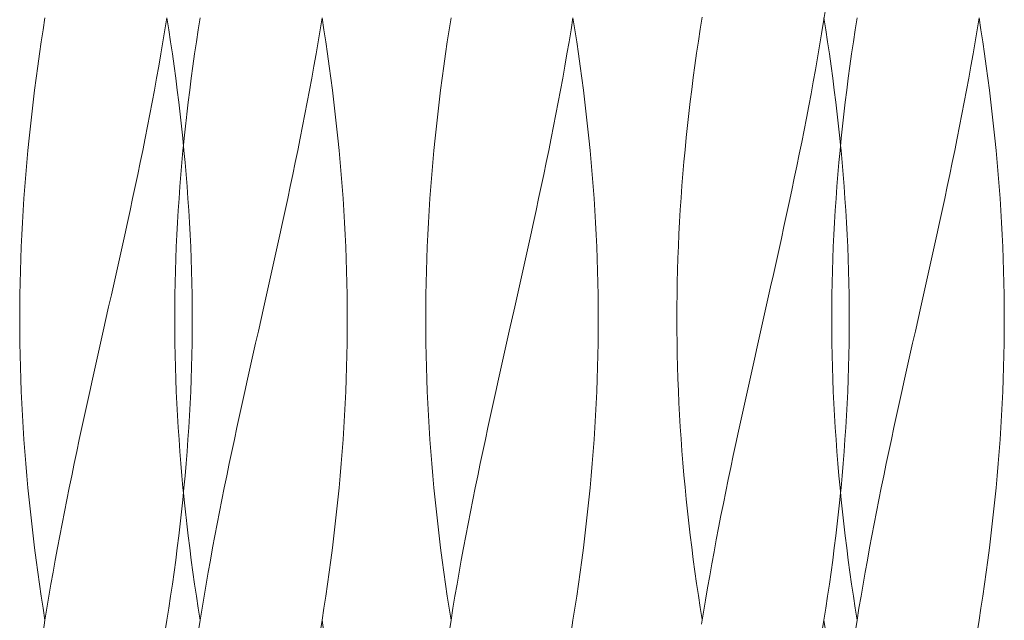
# Model space of a CAD drawing. Units: millimetres. Extents: x -730 to 906, y -687 to 665.
# Drawn here: x -561 to -503, y -482 to -447 of the extents above; entities that cross this region are included whole.
import ezdxf

# ---------------------------------------------------------------- set-up
doc = ezdxf.new("R2010")
doc.units = ezdxf.units.MM
doc.header["$LTSCALE"] = 5
doc.linetypes.add('JWW_DASHED1', pattern=[1.693333, 0.846667, -0.846667])
doc.layers.add('E-8_ハッチ', color=7, linetype='Continuous')
doc.layers.add('E-A_インテリア', color=7, linetype='Continuous')

msp = doc.modelspace()

# ---------------------------------------------------------------- linework, layer by layer
at = {"layer": 'E-8_ハッチ', "color": 6, "linetype": 'Continuous', "lineweight": 5}
for p, q in [((-513.39, -446.905), (-513.279, -446.194)), ((-550.301, -447.391), (-550.189, -446.68)), ((-543.104, -447.391), (-542.989, -446.68)), ((-542.878, -447.391), (-542.989, -446.68)), ((-520.667, -447.351), (-520.556, -446.641)), ((-513.505, -447.616), (-513.39, -446.905)), ((-513.254, -447.391), (-513.365, -446.68)), ((-550.408, -448.101), (-550.301, -447.391)), ((-543.222, -448.101), (-543.104, -447.391)), ((-542.77, -448.101), (-542.878, -447.391)), ((-520.775, -448.062), (-520.667, -447.351)), ((-513.146, -448.101), (-513.254, -447.391)), ((-520.879, -448.773), (-520.775, -448.062)), ((-513.623, -448.326), (-513.505, -447.616)), ((-550.512, -448.812), (-550.408, -448.101)), ((-543.344, -448.812), (-543.222, -448.101)), ((-542.666, -448.812), (-542.77, -448.101)), ((-513.745, -449.037), (-513.623, -448.326)), ((-513.042, -448.812), (-513.146, -448.101)), ((-550.612, -449.523), (-550.512, -448.812)), ((-543.469, -449.523), (-543.344, -448.812)), ((-542.566, -449.523), (-542.666, -448.812)), ((-520.979, -449.484), (-520.879, -448.773)), ((-513.87, -449.748), (-513.745, -449.037)), ((-512.942, -449.523), (-513.042, -448.812)), ((-550.708, -450.234), (-550.612, -449.523)), ((-543.597, -450.234), (-543.469, -449.523)), ((-542.47, -450.234), (-542.566, -449.523)), ((-521.075, -450.194), (-520.979, -449.484)), ((-513.998, -450.459), (-513.87, -449.748)), ((-512.846, -450.234), (-512.942, -449.523)), ((-550.8, -450.944), (-550.708, -450.234)), ((-543.728, -450.944), (-543.597, -450.234)), ((-542.379, -450.944), (-542.47, -450.234)), ((-521.167, -450.905), (-521.075, -450.194)), ((-512.754, -450.944), (-512.846, -450.234)), ((-550.888, -451.655), (-550.8, -450.944)), ((-543.861, -451.655), (-543.728, -450.944)), ((-542.291, -451.655), (-542.379, -450.944)), ((-521.255, -451.616), (-521.167, -450.905)), ((-514.128, -451.169), (-513.998, -450.459)), ((-512.666, -451.655), (-512.754, -450.944)), ((-514.262, -451.88), (-514.128, -451.169)), ((-550.971, -452.366), (-550.888, -451.655)), ((-543.998, -452.366), (-543.861, -451.655)), ((-542.207, -452.366), (-542.291, -451.655)), ((-521.338, -452.326), (-521.255, -451.616)), ((-514.398, -452.591), (-514.262, -451.88)), ((-512.583, -452.366), (-512.666, -451.655)), ((-551.051, -453.076), (-550.994, -452.567)), ((-551.051, -453.076), (-550.994, -452.567)), ((-550.994, -452.567), (-550.971, -452.366)), ((-544.137, -453.076), (-543.998, -452.366)), ((-542.128, -453.076), (-542.207, -452.366)), ((-521.418, -453.037), (-521.338, -452.326)), ((-514.537, -453.301), (-514.398, -452.591)), ((-512.504, -453.076), (-512.583, -452.366)), ((-551.126, -453.787), (-551.051, -453.076)), ((-551.126, -453.787), (-551.051, -453.076)), ((-544.278, -453.787), (-544.137, -453.076)), ((-542.053, -453.787), (-542.128, -453.076)), ((-521.492, -453.748), (-521.418, -453.037)), ((-514.679, -454.012), (-514.537, -453.301)), ((-512.429, -453.787), (-512.504, -453.076)), ((-551.167, -454.201), (-551.126, -453.787)), ((-551.167, -454.201), (-551.126, -453.787)), ((-544.422, -454.498), (-544.278, -453.787)), ((-541.983, -454.498), (-542.053, -453.787)), ((-521.563, -454.459), (-521.492, -453.748)), ((-512.388, -454.201), (-512.429, -453.787)), ((-521.629, -455.169), (-521.563, -454.459)), ((-514.822, -454.723), (-514.679, -454.012)), ((-544.567, -455.209), (-544.422, -454.498)), ((-541.917, -455.209), (-541.983, -454.498)), ((-514.968, -455.434), (-514.822, -454.723)), ((-544.715, -455.919), (-544.567, -455.209)), ((-541.856, -455.919), (-541.917, -455.209)), ((-521.69, -455.88), (-521.629, -455.169)), ((-515.116, -456.144), (-514.968, -455.434)), ((-544.865, -456.63), (-544.715, -455.919)), ((-541.799, -456.63), (-541.856, -455.919)), ((-521.746, -456.591), (-521.69, -455.88)), ((-515.265, -456.855), (-515.116, -456.144)), ((-545.016, -457.341), (-544.865, -456.63)), ((-541.747, -457.341), (-541.799, -456.63)), ((-521.798, -457.301), (-521.746, -456.591)), ((-545.169, -458.051), (-545.016, -457.341)), ((-541.7, -458.051), (-541.747, -457.341)), ((-521.845, -458.012), (-521.798, -457.301)), ((-515.417, -457.566), (-515.265, -456.855)), ((-515.57, -458.276), (-515.417, -457.566)), ((-545.323, -458.762), (-545.169, -458.051)), ((-541.658, -458.762), (-541.7, -458.051)), ((-521.887, -458.723), (-521.845, -458.012)), ((-515.724, -458.987), (-515.57, -458.276)), ((-545.479, -459.473), (-545.323, -458.762)), ((-541.621, -459.473), (-541.658, -458.762)), ((-521.925, -459.434), (-521.887, -458.723)), ((-515.879, -459.698), (-515.724, -458.987)), ((-545.635, -460.184), (-545.479, -459.473)), ((-541.588, -460.184), (-541.621, -459.473)), ((-521.957, -460.144), (-521.925, -459.434)), ((-545.793, -460.894), (-545.635, -460.184)), ((-541.561, -460.894), (-541.588, -460.184)), ((-521.985, -460.855), (-521.957, -460.144)), ((-516.036, -460.409), (-515.879, -459.698)), ((-522.007, -461.566), (-521.985, -460.855)), ((-516.194, -461.119), (-516.036, -460.409)), ((-545.951, -461.605), (-545.793, -460.894)), ((-541.538, -461.605), (-541.561, -460.894)), ((-516.352, -461.83), (-516.194, -461.119)), ((-546.11, -462.316), (-545.951, -461.605)), ((-541.521, -462.316), (-541.538, -461.605)), ((-522.025, -462.276), (-522.007, -461.566)), ((-516.511, -462.541), (-516.352, -461.83)), ((-546.27, -463.026), (-546.11, -462.316)), ((-541.508, -463.026), (-541.521, -462.316)), ((-522.037, -462.987), (-522.025, -462.276)), ((-516.67, -463.251), (-516.511, -462.541)), ((-546.429, -463.737), (-546.27, -463.026)), ((-541.501, -463.737), (-541.508, -463.026)), ((-522.045, -463.698), (-522.037, -462.987)), ((-546.749, -465.159), (-546.429, -463.737)), ((-541.498, -464.448), (-541.501, -463.737)), ((-522.047, -464.409), (-522.045, -463.698)), ((-516.83, -463.962), (-516.67, -463.251)), ((-517.15, -465.384), (-516.83, -463.962)), ((-541.501, -465.159), (-541.498, -464.448)), ((-522.045, -465.119), (-522.047, -464.409)), ((-546.909, -465.869), (-546.749, -465.159)), ((-541.508, -465.869), (-541.501, -465.159)), ((-522.037, -465.83), (-522.045, -465.119)), ((-517.31, -466.094), (-517.15, -465.384)), ((-547.068, -466.58), (-546.909, -465.869)), ((-541.521, -466.58), (-541.508, -465.869)), ((-522.025, -466.541), (-522.037, -465.83)), ((-547.227, -467.291), (-547.068, -466.58)), ((-541.538, -467.291), (-541.521, -466.58)), ((-522.007, -467.251), (-522.025, -466.541)), ((-517.469, -466.805), (-517.31, -466.094)), ((-517.628, -467.516), (-517.469, -466.805)), ((-547.386, -468.001), (-547.227, -467.291)), ((-541.561, -468.001), (-541.538, -467.291)), ((-521.985, -467.962), (-522.007, -467.251)), ((-517.786, -468.226), (-517.628, -467.516)), ((-547.543, -468.712), (-547.386, -468.001)), ((-541.588, -468.712), (-541.561, -468.001)), ((-521.957, -468.673), (-521.985, -467.962)), ((-517.944, -468.937), (-517.786, -468.226)), ((-547.7, -469.423), (-547.543, -468.712)), ((-541.621, -469.423), (-541.588, -468.712)), ((-521.925, -469.384), (-521.957, -468.673)), ((-518.101, -469.648), (-517.944, -468.937)), ((-547.855, -470.134), (-547.7, -469.423)), ((-541.658, -470.134), (-541.621, -469.423)), ((-521.887, -470.094), (-521.925, -469.384)), ((-548.01, -470.844), (-547.855, -470.134)), ((-541.7, -470.844), (-541.658, -470.134)), ((-521.845, -470.805), (-521.887, -470.094)), ((-518.256, -470.359), (-518.101, -469.648)), ((-518.41, -471.069), (-518.256, -470.359)), ((-548.163, -471.555), (-548.01, -470.844)), ((-541.747, -471.555), (-541.7, -470.844)), ((-521.798, -471.516), (-521.845, -470.805)), ((-518.563, -471.78), (-518.41, -471.069)), ((-548.314, -472.266), (-548.163, -471.555)), ((-541.799, -472.266), (-541.747, -471.555)), ((-521.746, -472.226), (-521.798, -471.516)), ((-518.715, -472.491), (-518.563, -471.78)), ((-548.463, -472.976), (-548.314, -472.266)), ((-541.856, -472.976), (-541.799, -472.266)), ((-521.69, -472.937), (-521.746, -472.226)), ((-548.611, -473.687), (-548.463, -472.976)), ((-541.917, -473.687), (-541.856, -472.976)), ((-521.629, -473.648), (-521.69, -472.937)), ((-518.864, -473.201), (-518.715, -472.491)), ((-519.012, -473.912), (-518.864, -473.201)), ((-548.757, -474.398), (-548.611, -473.687)), ((-541.983, -474.398), (-541.917, -473.687)), ((-521.563, -474.359), (-521.629, -473.648)), ((-519.158, -474.623), (-519.012, -473.912)), ((-551.126, -475.109), (-551.167, -474.695)), ((-551.126, -475.109), (-551.167, -474.695)), ((-548.901, -475.109), (-548.757, -474.398)), ((-542.053, -475.109), (-541.983, -474.398)), ((-521.492, -475.069), (-521.563, -474.359)), ((-519.301, -475.334), (-519.158, -474.623)), ((-512.429, -475.109), (-512.388, -474.695)), ((-551.051, -475.819), (-551.126, -475.109)), ((-551.051, -475.819), (-551.126, -475.109)), ((-549.042, -475.819), (-548.901, -475.109)), ((-542.128, -475.819), (-542.053, -475.109)), ((-521.418, -475.78), (-521.492, -475.069)), ((-519.443, -476.044), (-519.301, -475.334)), ((-512.504, -475.819), (-512.429, -475.109)), ((-550.994, -476.328), (-551.051, -475.819)), ((-550.994, -476.328), (-551.051, -475.819)), ((-549.181, -476.53), (-549.042, -475.819)), ((-542.207, -476.53), (-542.128, -475.819)), ((-521.338, -476.491), (-521.418, -475.78)), ((-512.583, -476.53), (-512.504, -475.819)), ((-550.971, -476.53), (-550.994, -476.328)), ((-550.971, -476.53), (-550.994, -476.328)), ((-550.888, -477.241), (-550.971, -476.53)), ((-550.888, -477.241), (-550.971, -476.53)), ((-549.317, -477.241), (-549.181, -476.53)), ((-542.291, -477.241), (-542.207, -476.53)), ((-521.255, -477.201), (-521.338, -476.491)), ((-519.582, -476.755), (-519.443, -476.044)), ((-512.666, -477.241), (-512.583, -476.53)), ((-519.718, -477.466), (-519.582, -476.755)), ((-550.8, -477.951), (-550.888, -477.241)), ((-550.8, -477.951), (-550.888, -477.241)), ((-549.451, -477.951), (-549.317, -477.241)), ((-542.379, -477.951), (-542.291, -477.241)), ((-521.167, -477.912), (-521.255, -477.201)), ((-519.852, -478.176), (-519.718, -477.466)), ((-512.754, -477.951), (-512.666, -477.241)), ((-550.708, -478.662), (-550.8, -477.951)), ((-550.708, -478.662), (-550.8, -477.951)), ((-549.582, -478.662), (-549.451, -477.951)), ((-542.47, -478.662), (-542.379, -477.951)), ((-521.075, -478.623), (-521.167, -477.912)), ((-519.983, -478.887), (-519.852, -478.176)), ((-512.846, -478.662), (-512.754, -477.951)), ((-550.612, -479.373), (-550.708, -478.662)), ((-550.612, -479.373), (-550.708, -478.662)), ((-549.71, -479.373), (-549.582, -478.662)), ((-542.566, -479.373), (-542.47, -478.662)), ((-520.979, -479.334), (-521.075, -478.623)), ((-512.942, -479.373), (-512.846, -478.662)), ((-550.512, -480.084), (-550.612, -479.373)), ((-550.512, -480.084), (-550.612, -479.373)), ((-549.835, -480.084), (-549.71, -479.373)), ((-542.666, -480.084), (-542.566, -479.373)), ((-520.879, -480.044), (-520.979, -479.334)), ((-520.11, -479.598), (-519.983, -478.887)), ((-513.042, -480.084), (-512.942, -479.373)), ((-520.235, -480.309), (-520.11, -479.598)), ((-550.408, -480.794), (-550.512, -480.084)), ((-550.408, -480.794), (-550.512, -480.084)), ((-549.956, -480.794), (-549.835, -480.084)), ((-542.77, -480.794), (-542.666, -480.084)), ((-520.775, -480.755), (-520.879, -480.044)), ((-520.357, -481.019), (-520.235, -480.309)), ((-513.146, -480.794), (-513.042, -480.084)), ((-550.301, -481.505), (-550.408, -480.794)), ((-550.301, -481.505), (-550.408, -480.794)), ((-550.074, -481.505), (-549.956, -480.794)), ((-542.878, -481.505), (-542.77, -480.794)), ((-520.667, -481.466), (-520.775, -480.755)), ((-520.475, -481.73), (-520.357, -481.019)), ((-513.254, -481.505), (-513.146, -480.794)), ((-550.189, -482.216), (-550.301, -481.505)), ((-550.189, -482.216), (-550.301, -481.505)), ((-550.189, -482.216), (-550.074, -481.505)), ((-542.989, -482.216), (-542.878, -481.505)), ((-520.556, -482.176), (-520.667, -481.466)), ((-520.59, -482.441), (-520.475, -481.73)), ((-513.365, -482.216), (-513.254, -481.505)), ((-550.301, -482.926), (-550.189, -482.216)), ((-543.104, -482.926), (-542.989, -482.216)), ((-542.878, -482.926), (-542.989, -482.216)), ((-513.48, -482.926), (-513.365, -482.216)), ((-513.254, -482.926), (-513.365, -482.216))]:
    msp.add_line(p, q, dxfattribs=at)
at = {"layer": 'E-8_ハッチ', "color": 6, "linetype": 'JWW_DASHED1', "lineweight": 5}
for p, q in [((-550.301, -447.391), (-550.189, -446.68)), ((-550.408, -448.101), (-550.301, -447.391)), ((-550.512, -448.812), (-550.408, -448.101)), ((-550.612, -449.523), (-550.512, -448.812)), ((-550.708, -450.234), (-550.612, -449.523)), ((-550.8, -450.944), (-550.708, -450.234)), ((-550.888, -451.655), (-550.8, -450.944)), ((-550.971, -452.366), (-550.888, -451.655)), ((-550.994, -452.567), (-550.971, -452.366)), ((-551.196, -454.498), (-551.167, -454.201)), ((-551.196, -454.498), (-551.167, -454.201)), ((-512.358, -454.498), (-512.388, -454.201)), ((-551.262, -455.209), (-551.196, -454.498)), ((-551.262, -455.209), (-551.196, -454.498)), ((-512.292, -455.209), (-512.358, -454.498)), ((-551.323, -455.919), (-551.262, -455.209)), ((-551.323, -455.919), (-551.262, -455.209)), ((-512.231, -455.919), (-512.292, -455.209)), ((-551.379, -456.63), (-551.323, -455.919)), ((-551.379, -456.63), (-551.323, -455.919)), ((-512.175, -456.63), (-512.231, -455.919)), ((-551.431, -457.341), (-551.379, -456.63)), ((-551.431, -457.341), (-551.379, -456.63)), ((-512.123, -457.341), (-512.175, -456.63)), ((-551.478, -458.051), (-551.431, -457.341)), ((-551.478, -458.051), (-551.431, -457.341)), ((-512.076, -458.051), (-512.123, -457.341)), ((-551.521, -458.762), (-551.478, -458.051)), ((-551.521, -458.762), (-551.478, -458.051)), ((-512.034, -458.762), (-512.076, -458.051)), ((-551.558, -459.473), (-551.521, -458.762)), ((-551.558, -459.473), (-551.521, -458.762)), ((-511.996, -459.473), (-512.034, -458.762)), ((-551.59, -460.184), (-551.558, -459.473)), ((-551.59, -460.184), (-551.558, -459.473)), ((-511.964, -460.184), (-511.996, -459.473)), ((-551.618, -460.894), (-551.59, -460.184)), ((-551.618, -460.894), (-551.59, -460.184)), ((-511.936, -460.894), (-511.964, -460.184)), ((-551.64, -461.605), (-551.618, -460.894)), ((-551.64, -461.605), (-551.618, -460.894)), ((-511.914, -461.605), (-511.936, -460.894)), ((-551.658, -462.316), (-551.64, -461.605)), ((-551.658, -462.316), (-551.64, -461.605)), ((-511.896, -462.316), (-511.914, -461.605)), ((-551.67, -463.026), (-551.658, -462.316)), ((-551.67, -463.026), (-551.658, -462.316)), ((-511.884, -463.026), (-511.896, -462.316)), ((-551.678, -463.737), (-551.67, -463.026)), ((-551.678, -463.737), (-551.67, -463.026)), ((-511.876, -463.737), (-511.884, -463.026)), ((-551.68, -464.448), (-551.678, -463.737)), ((-551.68, -464.448), (-551.678, -463.737)), ((-511.874, -464.448), (-511.876, -463.737)), ((-551.678, -465.159), (-551.68, -464.448)), ((-551.678, -465.159), (-551.68, -464.448)), ((-511.876, -465.159), (-511.874, -464.448)), ((-551.67, -465.869), (-551.678, -465.159)), ((-551.67, -465.869), (-551.678, -465.159)), ((-511.884, -465.869), (-511.876, -465.159)), ((-551.658, -466.58), (-551.67, -465.869)), ((-551.658, -466.58), (-551.67, -465.869)), ((-511.896, -466.58), (-511.884, -465.869)), ((-551.64, -467.291), (-551.658, -466.58)), ((-551.64, -467.291), (-551.658, -466.58)), ((-511.914, -467.291), (-511.896, -466.58)), ((-551.618, -468.001), (-551.64, -467.291)), ((-551.618, -468.001), (-551.64, -467.291)), ((-511.936, -468.001), (-511.914, -467.291)), ((-551.59, -468.712), (-551.618, -468.001)), ((-551.59, -468.712), (-551.618, -468.001)), ((-511.964, -468.712), (-511.936, -468.001)), ((-551.558, -469.423), (-551.59, -468.712)), ((-551.558, -469.423), (-551.59, -468.712)), ((-511.996, -469.423), (-511.964, -468.712)), ((-551.521, -470.134), (-551.558, -469.423)), ((-551.521, -470.134), (-551.558, -469.423)), ((-512.034, -470.134), (-511.996, -469.423)), ((-551.478, -470.844), (-551.521, -470.134)), ((-551.478, -470.844), (-551.521, -470.134)), ((-512.076, -470.844), (-512.034, -470.134)), ((-551.431, -471.555), (-551.478, -470.844)), ((-551.431, -471.555), (-551.478, -470.844)), ((-512.123, -471.555), (-512.076, -470.844)), ((-551.379, -472.266), (-551.431, -471.555)), ((-551.379, -472.266), (-551.431, -471.555)), ((-512.175, -472.266), (-512.123, -471.555)), ((-551.323, -472.976), (-551.379, -472.266)), ((-551.323, -472.976), (-551.379, -472.266)), ((-512.231, -472.976), (-512.175, -472.266)), ((-551.262, -473.687), (-551.323, -472.976)), ((-551.262, -473.687), (-551.323, -472.976)), ((-512.292, -473.687), (-512.231, -472.976)), ((-551.196, -474.398), (-551.262, -473.687)), ((-551.196, -474.398), (-551.262, -473.687)), ((-512.358, -474.398), (-512.292, -473.687)), ((-551.167, -474.695), (-551.196, -474.398)), ((-551.167, -474.695), (-551.196, -474.398)), ((-512.388, -474.695), (-512.358, -474.398))]:
    msp.add_line(p, q, dxfattribs=at)
at = {"layer": 'E-A_インテリア', "color": 7, "linetype": 'Continuous', "lineweight": 9}
for p, q in [((-559.455, -447.391), (-559.344, -446.68)), ((-559.455, -447.391), (-559.344, -446.68)), ((-552.259, -447.391), (-552.144, -446.68)), ((-552.032, -447.391), (-552.144, -446.68)), ((-535.488, -447.391), (-535.377, -446.68)), ((-535.488, -447.391), (-535.377, -446.68)), ((-528.292, -447.391), (-528.177, -446.68)), ((-528.066, -447.391), (-528.177, -446.68)), ((-511.522, -447.391), (-511.41, -446.68)), ((-511.522, -447.391), (-511.41, -446.68)), ((-504.325, -447.391), (-504.21, -446.68)), ((-504.099, -447.391), (-504.21, -446.68)), ((-559.563, -448.101), (-559.455, -447.391)), ((-559.563, -448.101), (-559.455, -447.391)), ((-552.377, -448.101), (-552.259, -447.391)), ((-551.925, -448.101), (-552.032, -447.391)), ((-535.596, -448.101), (-535.488, -447.391)), ((-535.596, -448.101), (-535.488, -447.391)), ((-528.41, -448.101), (-528.292, -447.391)), ((-527.958, -448.101), (-528.066, -447.391)), ((-511.629, -448.101), (-511.522, -447.391)), ((-511.629, -448.101), (-511.522, -447.391)), ((-504.444, -448.101), (-504.325, -447.391)), ((-503.992, -448.101), (-504.099, -447.391)), ((-559.667, -448.812), (-559.563, -448.101)), ((-559.667, -448.812), (-559.563, -448.101)), ((-552.499, -448.812), (-552.377, -448.101)), ((-551.821, -448.812), (-551.925, -448.101)), ((-535.7, -448.812), (-535.596, -448.101)), ((-535.7, -448.812), (-535.596, -448.101)), ((-528.532, -448.812), (-528.41, -448.101)), ((-527.854, -448.812), (-527.958, -448.101)), ((-511.733, -448.812), (-511.629, -448.101)), ((-511.733, -448.812), (-511.629, -448.101)), ((-504.565, -448.812), (-504.444, -448.101)), ((-503.888, -448.812), (-503.992, -448.101)), ((-559.767, -449.523), (-559.667, -448.812)), ((-559.767, -449.523), (-559.667, -448.812)), ((-552.623, -449.523), (-552.499, -448.812)), ((-551.721, -449.523), (-551.821, -448.812)), ((-535.8, -449.523), (-535.7, -448.812)), ((-535.8, -449.523), (-535.7, -448.812)), ((-528.657, -449.523), (-528.532, -448.812)), ((-527.754, -449.523), (-527.854, -448.812)), ((-511.833, -449.523), (-511.733, -448.812)), ((-511.833, -449.523), (-511.733, -448.812)), ((-504.69, -449.523), (-504.565, -448.812)), ((-503.788, -449.523), (-503.888, -448.812)), ((-559.863, -450.234), (-559.767, -449.523)), ((-559.863, -450.234), (-559.767, -449.523)), ((-552.751, -450.234), (-552.623, -449.523)), ((-551.625, -450.234), (-551.721, -449.523)), ((-535.896, -450.234), (-535.8, -449.523)), ((-535.896, -450.234), (-535.8, -449.523)), ((-528.785, -450.234), (-528.657, -449.523)), ((-527.658, -450.234), (-527.754, -449.523)), ((-511.929, -450.234), (-511.833, -449.523)), ((-511.929, -450.234), (-511.833, -449.523)), ((-504.818, -450.234), (-504.69, -449.523)), ((-503.692, -450.234), (-503.788, -449.523)), ((-559.955, -450.944), (-559.863, -450.234)), ((-559.955, -450.944), (-559.863, -450.234)), ((-552.882, -450.944), (-552.751, -450.234)), ((-551.533, -450.944), (-551.625, -450.234)), ((-535.988, -450.944), (-535.896, -450.234)), ((-535.988, -450.944), (-535.896, -450.234)), ((-528.915, -450.944), (-528.785, -450.234)), ((-527.566, -450.944), (-527.658, -450.234)), ((-512.021, -450.944), (-511.929, -450.234)), ((-512.021, -450.944), (-511.929, -450.234)), ((-504.949, -450.944), (-504.818, -450.234)), ((-503.6, -450.944), (-503.692, -450.234)), ((-560.042, -451.655), (-559.955, -450.944)), ((-560.042, -451.655), (-559.955, -450.944)), ((-553.016, -451.655), (-552.882, -450.944)), ((-551.445, -451.655), (-551.533, -450.944)), ((-536.076, -451.655), (-535.988, -450.944)), ((-536.076, -451.655), (-535.988, -450.944)), ((-529.049, -451.655), (-528.915, -450.944)), ((-527.479, -451.655), (-527.566, -450.944)), ((-512.109, -451.655), (-512.021, -450.944)), ((-512.109, -451.655), (-512.021, -450.944)), ((-505.083, -451.655), (-504.949, -450.944)), ((-503.512, -451.655), (-503.6, -450.944)), ((-560.126, -452.366), (-560.042, -451.655)), ((-560.126, -452.366), (-560.042, -451.655)), ((-553.152, -452.366), (-553.016, -451.655)), ((-551.362, -452.366), (-551.445, -451.655)), ((-536.159, -452.366), (-536.076, -451.655)), ((-536.159, -452.366), (-536.076, -451.655)), ((-529.186, -452.366), (-529.049, -451.655)), ((-527.395, -452.366), (-527.479, -451.655)), ((-512.193, -452.366), (-512.109, -451.655)), ((-512.193, -452.366), (-512.109, -451.655)), ((-505.219, -452.366), (-505.083, -451.655)), ((-503.428, -452.366), (-503.512, -451.655)), ((-560.205, -453.076), (-560.126, -452.366)), ((-560.205, -453.076), (-560.126, -452.366)), ((-553.291, -453.076), (-553.152, -452.366)), ((-551.282, -453.076), (-551.362, -452.366)), ((-536.239, -453.076), (-536.159, -452.366)), ((-536.239, -453.076), (-536.159, -452.366)), ((-529.324, -453.076), (-529.186, -452.366)), ((-527.316, -453.076), (-527.395, -452.366)), ((-512.272, -453.076), (-512.193, -452.366)), ((-512.272, -453.076), (-512.193, -452.366)), ((-505.358, -453.076), (-505.219, -452.366)), ((-503.349, -453.076), (-503.428, -452.366)), ((-560.28, -453.787), (-560.205, -453.076)), ((-560.28, -453.787), (-560.205, -453.076)), ((-553.432, -453.787), (-553.291, -453.076)), ((-551.207, -453.787), (-551.282, -453.076)), ((-536.313, -453.787), (-536.239, -453.076)), ((-536.313, -453.787), (-536.239, -453.076)), ((-529.466, -453.787), (-529.324, -453.076)), ((-527.241, -453.787), (-527.316, -453.076)), ((-512.347, -453.787), (-512.272, -453.076)), ((-512.347, -453.787), (-512.272, -453.076)), ((-505.499, -453.787), (-505.358, -453.076)), ((-503.274, -453.787), (-503.349, -453.076)), ((-560.35, -454.498), (-560.28, -453.787)), ((-560.35, -454.498), (-560.28, -453.787)), ((-553.576, -454.498), (-553.432, -453.787)), ((-551.137, -454.498), (-551.207, -453.787)), ((-536.384, -454.498), (-536.313, -453.787)), ((-536.384, -454.498), (-536.313, -453.787)), ((-529.609, -454.498), (-529.466, -453.787)), ((-527.17, -454.498), (-527.241, -453.787)), ((-512.417, -454.498), (-512.347, -453.787)), ((-512.417, -454.498), (-512.347, -453.787)), ((-505.643, -454.498), (-505.499, -453.787)), ((-503.204, -454.498), (-503.274, -453.787)), ((-560.416, -455.209), (-560.35, -454.498)), ((-560.416, -455.209), (-560.35, -454.498)), ((-553.722, -455.209), (-553.576, -454.498)), ((-551.071, -455.209), (-551.137, -454.498)), ((-536.45, -455.209), (-536.384, -454.498)), ((-536.45, -455.209), (-536.384, -454.498)), ((-529.755, -455.209), (-529.609, -454.498)), ((-527.105, -455.209), (-527.17, -454.498)), ((-512.483, -455.209), (-512.417, -454.498)), ((-512.483, -455.209), (-512.417, -454.498)), ((-505.789, -455.209), (-505.643, -454.498)), ((-503.138, -455.209), (-503.204, -454.498)), ((-560.477, -455.919), (-560.416, -455.209)), ((-560.477, -455.919), (-560.416, -455.209)), ((-553.87, -455.919), (-553.722, -455.209)), ((-551.01, -455.919), (-551.071, -455.209)), ((-536.511, -455.919), (-536.45, -455.209)), ((-536.511, -455.919), (-536.45, -455.209)), ((-529.903, -455.919), (-529.755, -455.209)), ((-527.043, -455.919), (-527.105, -455.209)), ((-512.544, -455.919), (-512.483, -455.209)), ((-512.544, -455.919), (-512.483, -455.209)), ((-505.936, -455.919), (-505.789, -455.209)), ((-503.077, -455.919), (-503.138, -455.209)), ((-560.534, -456.63), (-560.477, -455.919)), ((-560.534, -456.63), (-560.477, -455.919)), ((-554.019, -456.63), (-553.87, -455.919)), ((-550.954, -456.63), (-551.01, -455.919)), ((-536.567, -456.63), (-536.511, -455.919)), ((-536.567, -456.63), (-536.511, -455.919)), ((-530.053, -456.63), (-529.903, -455.919)), ((-526.987, -456.63), (-527.043, -455.919)), ((-512.601, -456.63), (-512.544, -455.919)), ((-512.601, -456.63), (-512.544, -455.919)), ((-506.086, -456.63), (-505.936, -455.919)), ((-503.02, -456.63), (-503.077, -455.919)), ((-560.586, -457.341), (-560.534, -456.63)), ((-560.586, -457.341), (-560.534, -456.63)), ((-554.17, -457.341), (-554.019, -456.63)), ((-550.902, -457.341), (-550.954, -456.63)), ((-536.619, -457.341), (-536.567, -456.63)), ((-536.619, -457.341), (-536.567, -456.63)), ((-530.204, -457.341), (-530.053, -456.63)), ((-526.935, -457.341), (-526.987, -456.63)), ((-512.652, -457.341), (-512.601, -456.63)), ((-512.652, -457.341), (-512.601, -456.63)), ((-506.237, -457.341), (-506.086, -456.63)), ((-502.969, -457.341), (-503.02, -456.63)), ((-560.633, -458.051), (-560.586, -457.341)), ((-560.633, -458.051), (-560.586, -457.341)), ((-554.323, -458.051), (-554.17, -457.341)), ((-550.855, -458.051), (-550.902, -457.341)), ((-536.666, -458.051), (-536.619, -457.341)), ((-536.666, -458.051), (-536.619, -457.341)), ((-530.357, -458.051), (-530.204, -457.341)), ((-526.888, -458.051), (-526.935, -457.341)), ((-512.7, -458.051), (-512.652, -457.341)), ((-512.7, -458.051), (-512.652, -457.341)), ((-506.39, -458.051), (-506.237, -457.341)), ((-502.921, -458.051), (-502.969, -457.341)), ((-560.675, -458.762), (-560.633, -458.051)), ((-560.675, -458.762), (-560.633, -458.051)), ((-554.478, -458.762), (-554.323, -458.051)), ((-550.813, -458.762), (-550.855, -458.051)), ((-536.708, -458.762), (-536.666, -458.051)), ((-536.708, -458.762), (-536.666, -458.051)), ((-530.511, -458.762), (-530.357, -458.051)), ((-526.846, -458.762), (-526.888, -458.051)), ((-512.742, -458.762), (-512.7, -458.051)), ((-512.742, -458.762), (-512.7, -458.051)), ((-506.544, -458.762), (-506.39, -458.051)), ((-502.879, -458.762), (-502.921, -458.051)), ((-560.712, -459.473), (-560.675, -458.762)), ((-560.712, -459.473), (-560.675, -458.762)), ((-554.633, -459.473), (-554.478, -458.762)), ((-550.775, -459.473), (-550.813, -458.762)), ((-536.746, -459.473), (-536.708, -458.762)), ((-536.746, -459.473), (-536.708, -458.762)), ((-530.667, -459.473), (-530.511, -458.762)), ((-526.809, -459.473), (-526.846, -458.762)), ((-512.779, -459.473), (-512.742, -458.762)), ((-512.779, -459.473), (-512.742, -458.762)), ((-506.7, -459.473), (-506.544, -458.762)), ((-502.842, -459.473), (-502.879, -458.762)), ((-560.745, -460.184), (-560.712, -459.473)), ((-560.745, -460.184), (-560.712, -459.473)), ((-554.79, -460.184), (-554.633, -459.473)), ((-550.743, -460.184), (-550.775, -459.473)), ((-536.778, -460.184), (-536.746, -459.473)), ((-536.778, -460.184), (-536.746, -459.473)), ((-530.823, -460.184), (-530.667, -459.473)), ((-526.776, -460.184), (-526.809, -459.473)), ((-512.811, -460.184), (-512.779, -459.473)), ((-512.811, -460.184), (-512.779, -459.473)), ((-506.857, -460.184), (-506.7, -459.473)), ((-502.81, -460.184), (-502.842, -459.473)), ((-560.772, -460.894), (-560.745, -460.184)), ((-560.772, -460.894), (-560.745, -460.184)), ((-554.947, -460.894), (-554.79, -460.184)), ((-550.715, -460.894), (-550.743, -460.184)), ((-536.806, -460.894), (-536.778, -460.184)), ((-536.806, -460.894), (-536.778, -460.184)), ((-530.981, -460.894), (-530.823, -460.184)), ((-526.749, -460.894), (-526.776, -460.184)), ((-512.839, -460.894), (-512.811, -460.184)), ((-512.839, -460.894), (-512.811, -460.184)), ((-507.014, -460.894), (-506.857, -460.184)), ((-502.782, -460.894), (-502.81, -460.184)), ((-560.795, -461.605), (-560.772, -460.894)), ((-560.795, -461.605), (-560.772, -460.894)), ((-555.106, -461.605), (-554.947, -460.894)), ((-550.693, -461.605), (-550.715, -460.894)), ((-536.828, -461.605), (-536.806, -460.894)), ((-536.828, -461.605), (-536.806, -460.894)), ((-531.139, -461.605), (-530.981, -460.894)), ((-526.726, -461.605), (-526.749, -460.894)), ((-512.862, -461.605), (-512.839, -460.894)), ((-512.862, -461.605), (-512.839, -460.894)), ((-507.172, -461.605), (-507.014, -460.894)), ((-502.759, -461.605), (-502.782, -460.894)), ((-560.812, -462.316), (-560.795, -461.605)), ((-560.812, -462.316), (-560.795, -461.605)), ((-555.265, -462.316), (-555.106, -461.605)), ((-550.675, -462.316), (-550.693, -461.605)), ((-536.846, -462.316), (-536.828, -461.605)), ((-536.846, -462.316), (-536.828, -461.605)), ((-531.298, -462.316), (-531.139, -461.605)), ((-526.709, -462.316), (-526.726, -461.605)), ((-512.879, -462.316), (-512.862, -461.605)), ((-512.879, -462.316), (-512.862, -461.605)), ((-507.331, -462.316), (-507.172, -461.605)), ((-502.742, -462.316), (-502.759, -461.605)), ((-560.825, -463.026), (-560.812, -462.316)), ((-560.825, -463.026), (-560.812, -462.316)), ((-555.424, -463.026), (-555.265, -462.316)), ((-550.663, -463.026), (-550.675, -462.316)), ((-536.858, -463.026), (-536.846, -462.316)), ((-536.858, -463.026), (-536.846, -462.316)), ((-531.457, -463.026), (-531.298, -462.316)), ((-526.696, -463.026), (-526.709, -462.316)), ((-512.892, -463.026), (-512.879, -462.316)), ((-512.892, -463.026), (-512.879, -462.316)), ((-507.491, -463.026), (-507.331, -462.316)), ((-502.729, -463.026), (-502.742, -462.316)), ((-560.832, -463.737), (-560.825, -463.026)), ((-560.832, -463.737), (-560.825, -463.026)), ((-555.584, -463.737), (-555.424, -463.026)), ((-550.655, -463.737), (-550.663, -463.026)), ((-536.866, -463.737), (-536.858, -463.026)), ((-536.866, -463.737), (-536.858, -463.026)), ((-531.617, -463.737), (-531.457, -463.026)), ((-526.688, -463.737), (-526.696, -463.026)), ((-512.899, -463.737), (-512.892, -463.026)), ((-512.899, -463.737), (-512.892, -463.026)), ((-507.651, -463.737), (-507.491, -463.026)), ((-502.722, -463.737), (-502.729, -463.026)), ((-560.835, -464.448), (-560.832, -463.737)), ((-560.835, -464.448), (-560.832, -463.737)), ((-555.904, -465.159), (-555.584, -463.737)), ((-550.653, -464.448), (-550.655, -463.737)), ((-536.868, -464.448), (-536.866, -463.737)), ((-536.868, -464.448), (-536.866, -463.737)), ((-531.937, -465.159), (-531.617, -463.737)), ((-526.686, -464.448), (-526.688, -463.737)), ((-512.902, -464.448), (-512.899, -463.737)), ((-512.902, -464.448), (-512.899, -463.737)), ((-507.97, -465.159), (-507.651, -463.737)), ((-502.719, -464.448), (-502.722, -463.737)), ((-560.832, -465.159), (-560.835, -464.448)), ((-560.832, -465.159), (-560.835, -464.448)), ((-550.655, -465.159), (-550.653, -464.448)), ((-536.866, -465.159), (-536.868, -464.448)), ((-536.866, -465.159), (-536.868, -464.448)), ((-526.688, -465.159), (-526.686, -464.448)), ((-512.899, -465.159), (-512.902, -464.448)), ((-512.899, -465.159), (-512.902, -464.448)), ((-502.722, -465.159), (-502.719, -464.448)), ((-560.825, -465.869), (-560.832, -465.159)), ((-560.825, -465.869), (-560.832, -465.159)), ((-556.063, -465.869), (-555.904, -465.159)), ((-550.663, -465.869), (-550.655, -465.159)), ((-536.858, -465.869), (-536.866, -465.159)), ((-536.858, -465.869), (-536.866, -465.159)), ((-532.097, -465.869), (-531.937, -465.159)), ((-526.696, -465.869), (-526.688, -465.159)), ((-512.892, -465.869), (-512.899, -465.159)), ((-512.892, -465.869), (-512.899, -465.159)), ((-508.13, -465.869), (-507.97, -465.159)), ((-502.729, -465.869), (-502.722, -465.159)), ((-560.812, -466.58), (-560.825, -465.869)), ((-560.812, -466.58), (-560.825, -465.869)), ((-556.223, -466.58), (-556.063, -465.869)), ((-550.675, -466.58), (-550.663, -465.869)), ((-536.846, -466.58), (-536.858, -465.869)), ((-536.846, -466.58), (-536.858, -465.869)), ((-532.256, -466.58), (-532.097, -465.869)), ((-526.709, -466.58), (-526.696, -465.869)), ((-512.879, -466.58), (-512.892, -465.869)), ((-512.879, -466.58), (-512.892, -465.869)), ((-508.29, -466.58), (-508.13, -465.869)), ((-502.742, -466.58), (-502.729, -465.869)), ((-560.795, -467.291), (-560.812, -466.58)), ((-560.795, -467.291), (-560.812, -466.58)), ((-556.382, -467.291), (-556.223, -466.58)), ((-550.693, -467.291), (-550.675, -466.58)), ((-536.828, -467.291), (-536.846, -466.58)), ((-536.828, -467.291), (-536.846, -466.58)), ((-532.415, -467.291), (-532.256, -466.58)), ((-526.726, -467.291), (-526.709, -466.58)), ((-512.862, -467.291), (-512.879, -466.58)), ((-512.862, -467.291), (-512.879, -466.58)), ((-508.449, -467.291), (-508.29, -466.58)), ((-502.759, -467.291), (-502.742, -466.58)), ((-560.772, -468.001), (-560.795, -467.291)), ((-560.772, -468.001), (-560.795, -467.291)), ((-556.54, -468.001), (-556.382, -467.291)), ((-550.715, -468.001), (-550.693, -467.291)), ((-536.806, -468.001), (-536.828, -467.291)), ((-536.806, -468.001), (-536.828, -467.291)), ((-532.574, -468.001), (-532.415, -467.291)), ((-526.749, -468.001), (-526.726, -467.291)), ((-512.839, -468.001), (-512.862, -467.291)), ((-512.839, -468.001), (-512.862, -467.291)), ((-508.607, -468.001), (-508.449, -467.291)), ((-502.782, -468.001), (-502.759, -467.291)), ((-560.745, -468.712), (-560.772, -468.001)), ((-560.745, -468.712), (-560.772, -468.001)), ((-556.698, -468.712), (-556.54, -468.001)), ((-550.743, -468.712), (-550.715, -468.001)), ((-536.778, -468.712), (-536.806, -468.001)), ((-536.778, -468.712), (-536.806, -468.001)), ((-532.731, -468.712), (-532.574, -468.001)), ((-526.776, -468.712), (-526.749, -468.001)), ((-512.811, -468.712), (-512.839, -468.001)), ((-512.811, -468.712), (-512.839, -468.001)), ((-508.764, -468.712), (-508.607, -468.001)), ((-502.81, -468.712), (-502.782, -468.001)), ((-560.712, -469.423), (-560.745, -468.712)), ((-560.712, -469.423), (-560.745, -468.712)), ((-556.854, -469.423), (-556.698, -468.712)), ((-550.775, -469.423), (-550.743, -468.712)), ((-536.746, -469.423), (-536.778, -468.712)), ((-536.746, -469.423), (-536.778, -468.712)), ((-532.888, -469.423), (-532.731, -468.712)), ((-526.809, -469.423), (-526.776, -468.712)), ((-512.779, -469.423), (-512.811, -468.712)), ((-512.779, -469.423), (-512.811, -468.712)), ((-508.921, -469.423), (-508.764, -468.712)), ((-502.842, -469.423), (-502.81, -468.712)), ((-560.675, -470.134), (-560.712, -469.423)), ((-560.675, -470.134), (-560.712, -469.423)), ((-557.01, -470.134), (-556.854, -469.423)), ((-550.813, -470.134), (-550.775, -469.423)), ((-536.708, -470.134), (-536.746, -469.423)), ((-536.708, -470.134), (-536.746, -469.423)), ((-533.043, -470.134), (-532.888, -469.423)), ((-526.846, -470.134), (-526.809, -469.423)), ((-512.742, -470.134), (-512.779, -469.423)), ((-512.742, -470.134), (-512.779, -469.423)), ((-509.077, -470.134), (-508.921, -469.423)), ((-502.879, -470.134), (-502.842, -469.423)), ((-560.633, -470.844), (-560.675, -470.134)), ((-560.633, -470.844), (-560.675, -470.134)), ((-557.164, -470.844), (-557.01, -470.134)), ((-550.855, -470.844), (-550.813, -470.134)), ((-536.666, -470.844), (-536.708, -470.134)), ((-536.666, -470.844), (-536.708, -470.134)), ((-533.198, -470.844), (-533.043, -470.134)), ((-526.888, -470.844), (-526.846, -470.134)), ((-512.7, -470.844), (-512.742, -470.134)), ((-512.7, -470.844), (-512.742, -470.134)), ((-509.231, -470.844), (-509.077, -470.134)), ((-502.921, -470.844), (-502.879, -470.134)), ((-560.586, -471.555), (-560.633, -470.844)), ((-560.586, -471.555), (-560.633, -470.844)), ((-557.317, -471.555), (-557.164, -470.844)), ((-550.902, -471.555), (-550.855, -470.844)), ((-536.619, -471.555), (-536.666, -470.844)), ((-536.619, -471.555), (-536.666, -470.844)), ((-533.35, -471.555), (-533.198, -470.844)), ((-526.935, -471.555), (-526.888, -470.844)), ((-512.652, -471.555), (-512.7, -470.844)), ((-512.652, -471.555), (-512.7, -470.844)), ((-509.384, -471.555), (-509.231, -470.844)), ((-502.969, -471.555), (-502.921, -470.844)), ((-560.534, -472.266), (-560.586, -471.555)), ((-560.534, -472.266), (-560.586, -471.555)), ((-557.468, -472.266), (-557.317, -471.555)), ((-550.954, -472.266), (-550.902, -471.555)), ((-536.567, -472.266), (-536.619, -471.555)), ((-536.567, -472.266), (-536.619, -471.555)), ((-533.502, -472.266), (-533.35, -471.555)), ((-526.987, -472.266), (-526.935, -471.555)), ((-512.601, -472.266), (-512.652, -471.555)), ((-512.601, -472.266), (-512.652, -471.555)), ((-509.535, -472.266), (-509.384, -471.555)), ((-503.02, -472.266), (-502.969, -471.555)), ((-560.477, -472.976), (-560.534, -472.266)), ((-560.477, -472.976), (-560.534, -472.266)), ((-557.618, -472.976), (-557.468, -472.266)), ((-551.01, -472.976), (-550.954, -472.266)), ((-536.511, -472.976), (-536.567, -472.266)), ((-536.511, -472.976), (-536.567, -472.266)), ((-533.651, -472.976), (-533.502, -472.266)), ((-527.043, -472.976), (-526.987, -472.266)), ((-512.544, -472.976), (-512.601, -472.266)), ((-512.544, -472.976), (-512.601, -472.266)), ((-509.685, -472.976), (-509.535, -472.266)), ((-503.077, -472.976), (-503.02, -472.266)), ((-560.416, -473.687), (-560.477, -472.976)), ((-560.416, -473.687), (-560.477, -472.976)), ((-557.766, -473.687), (-557.618, -472.976)), ((-551.071, -473.687), (-551.01, -472.976)), ((-536.45, -473.687), (-536.511, -472.976)), ((-536.45, -473.687), (-536.511, -472.976)), ((-533.799, -473.687), (-533.651, -472.976)), ((-527.105, -473.687), (-527.043, -472.976)), ((-512.483, -473.687), (-512.544, -472.976)), ((-512.483, -473.687), (-512.544, -472.976)), ((-509.832, -473.687), (-509.685, -472.976)), ((-503.138, -473.687), (-503.077, -472.976)), ((-560.35, -474.398), (-560.416, -473.687)), ((-560.35, -474.398), (-560.416, -473.687)), ((-557.911, -474.398), (-557.766, -473.687)), ((-551.137, -474.398), (-551.071, -473.687)), ((-536.384, -474.398), (-536.45, -473.687)), ((-536.384, -474.398), (-536.45, -473.687)), ((-533.945, -474.398), (-533.799, -473.687)), ((-527.17, -474.398), (-527.105, -473.687)), ((-512.417, -474.398), (-512.483, -473.687)), ((-512.417, -474.398), (-512.483, -473.687)), ((-509.978, -474.398), (-509.832, -473.687)), ((-503.204, -474.398), (-503.138, -473.687)), ((-560.28, -475.109), (-560.35, -474.398)), ((-560.28, -475.109), (-560.35, -474.398)), ((-558.055, -475.109), (-557.911, -474.398)), ((-551.207, -475.109), (-551.137, -474.398)), ((-536.313, -475.109), (-536.384, -474.398)), ((-536.313, -475.109), (-536.384, -474.398)), ((-534.088, -475.109), (-533.945, -474.398)), ((-527.241, -475.109), (-527.17, -474.398)), ((-512.347, -475.109), (-512.417, -474.398)), ((-512.347, -475.109), (-512.417, -474.398)), ((-510.122, -475.109), (-509.978, -474.398)), ((-503.274, -475.109), (-503.204, -474.398)), ((-560.205, -475.819), (-560.28, -475.109)), ((-560.205, -475.819), (-560.28, -475.109)), ((-558.196, -475.819), (-558.055, -475.109)), ((-551.282, -475.819), (-551.207, -475.109)), ((-536.239, -475.819), (-536.313, -475.109)), ((-536.239, -475.819), (-536.313, -475.109)), ((-534.23, -475.819), (-534.088, -475.109)), ((-527.316, -475.819), (-527.241, -475.109)), ((-512.272, -475.819), (-512.347, -475.109)), ((-512.272, -475.819), (-512.347, -475.109)), ((-510.263, -475.819), (-510.122, -475.109)), ((-503.349, -475.819), (-503.274, -475.109)), ((-560.126, -476.53), (-560.205, -475.819)), ((-560.126, -476.53), (-560.205, -475.819)), ((-558.335, -476.53), (-558.196, -475.819)), ((-551.362, -476.53), (-551.282, -475.819)), ((-536.159, -476.53), (-536.239, -475.819)), ((-536.159, -476.53), (-536.239, -475.819)), ((-534.369, -476.53), (-534.23, -475.819)), ((-527.395, -476.53), (-527.316, -475.819)), ((-512.193, -476.53), (-512.272, -475.819)), ((-512.193, -476.53), (-512.272, -475.819)), ((-510.402, -476.53), (-510.263, -475.819)), ((-503.428, -476.53), (-503.349, -475.819)), ((-560.042, -477.241), (-560.126, -476.53)), ((-560.042, -477.241), (-560.126, -476.53)), ((-558.472, -477.241), (-558.335, -476.53)), ((-551.445, -477.241), (-551.362, -476.53)), ((-536.076, -477.241), (-536.159, -476.53)), ((-536.076, -477.241), (-536.159, -476.53)), ((-534.505, -477.241), (-534.369, -476.53)), ((-527.479, -477.241), (-527.395, -476.53)), ((-512.109, -477.241), (-512.193, -476.53)), ((-512.109, -477.241), (-512.193, -476.53)), ((-510.538, -477.241), (-510.402, -476.53)), ((-503.512, -477.241), (-503.428, -476.53)), ((-559.955, -477.951), (-560.042, -477.241)), ((-559.955, -477.951), (-560.042, -477.241)), ((-558.605, -477.951), (-558.472, -477.241)), ((-551.533, -477.951), (-551.445, -477.241)), ((-535.988, -477.951), (-536.076, -477.241)), ((-535.988, -477.951), (-536.076, -477.241)), ((-534.639, -477.951), (-534.505, -477.241)), ((-527.566, -477.951), (-527.479, -477.241)), ((-512.021, -477.951), (-512.109, -477.241)), ((-512.021, -477.951), (-512.109, -477.241)), ((-510.672, -477.951), (-510.538, -477.241)), ((-503.6, -477.951), (-503.512, -477.241)), ((-559.863, -478.662), (-559.955, -477.951)), ((-559.863, -478.662), (-559.955, -477.951)), ((-558.736, -478.662), (-558.605, -477.951)), ((-551.625, -478.662), (-551.533, -477.951)), ((-535.896, -478.662), (-535.988, -477.951)), ((-535.896, -478.662), (-535.988, -477.951)), ((-534.77, -478.662), (-534.639, -477.951)), ((-527.658, -478.662), (-527.566, -477.951)), ((-511.929, -478.662), (-512.021, -477.951)), ((-511.929, -478.662), (-512.021, -477.951)), ((-510.803, -478.662), (-510.672, -477.951)), ((-503.692, -478.662), (-503.6, -477.951)), ((-559.767, -479.373), (-559.863, -478.662)), ((-559.767, -479.373), (-559.863, -478.662)), ((-558.864, -479.373), (-558.736, -478.662)), ((-551.721, -479.373), (-551.625, -478.662)), ((-535.8, -479.373), (-535.896, -478.662)), ((-535.8, -479.373), (-535.896, -478.662)), ((-534.898, -479.373), (-534.77, -478.662)), ((-527.754, -479.373), (-527.658, -478.662)), ((-511.833, -479.373), (-511.929, -478.662)), ((-511.833, -479.373), (-511.929, -478.662)), ((-510.931, -479.373), (-510.803, -478.662)), ((-503.788, -479.373), (-503.692, -478.662)), ((-559.667, -480.084), (-559.767, -479.373)), ((-559.667, -480.084), (-559.767, -479.373)), ((-558.989, -480.084), (-558.864, -479.373)), ((-551.821, -480.084), (-551.721, -479.373)), ((-535.7, -480.084), (-535.8, -479.373)), ((-535.7, -480.084), (-535.8, -479.373)), ((-535.022, -480.084), (-534.898, -479.373)), ((-527.854, -480.084), (-527.754, -479.373)), ((-511.733, -480.084), (-511.833, -479.373)), ((-511.733, -480.084), (-511.833, -479.373)), ((-511.056, -480.084), (-510.931, -479.373)), ((-503.888, -480.084), (-503.788, -479.373)), ((-559.563, -480.794), (-559.667, -480.084)), ((-559.563, -480.794), (-559.667, -480.084)), ((-559.111, -480.794), (-558.989, -480.084)), ((-551.925, -480.794), (-551.821, -480.084)), ((-535.596, -480.794), (-535.7, -480.084)), ((-535.596, -480.794), (-535.7, -480.084)), ((-535.144, -480.794), (-535.022, -480.084)), ((-527.958, -480.794), (-527.854, -480.084)), ((-511.629, -480.794), (-511.733, -480.084)), ((-511.629, -480.794), (-511.733, -480.084)), ((-511.177, -480.794), (-511.056, -480.084)), ((-503.992, -480.794), (-503.888, -480.084)), ((-559.455, -481.505), (-559.563, -480.794)), ((-559.455, -481.505), (-559.563, -480.794)), ((-559.229, -481.505), (-559.111, -480.794)), ((-552.032, -481.505), (-551.925, -480.794)), ((-535.488, -481.505), (-535.596, -480.794)), ((-535.488, -481.505), (-535.596, -480.794)), ((-535.262, -481.505), (-535.144, -480.794)), ((-528.066, -481.505), (-527.958, -480.794)), ((-511.522, -481.505), (-511.629, -480.794)), ((-511.522, -481.505), (-511.629, -480.794)), ((-511.296, -481.505), (-511.177, -480.794)), ((-504.099, -481.505), (-503.992, -480.794)), ((-559.344, -482.216), (-559.455, -481.505)), ((-559.344, -482.216), (-559.455, -481.505)), ((-559.344, -482.216), (-559.229, -481.505)), ((-552.144, -482.216), (-552.032, -481.505)), ((-535.377, -482.216), (-535.488, -481.505)), ((-535.377, -482.216), (-535.488, -481.505)), ((-535.377, -482.216), (-535.262, -481.505)), ((-528.177, -482.216), (-528.066, -481.505)), ((-511.41, -482.216), (-511.522, -481.505)), ((-511.41, -482.216), (-511.522, -481.505)), ((-511.41, -482.216), (-511.296, -481.505)), ((-504.21, -482.216), (-504.099, -481.505)), ((-559.455, -482.926), (-559.344, -482.216)), ((-552.259, -482.926), (-552.144, -482.216)), ((-535.488, -482.926), (-535.377, -482.216)), ((-528.292, -482.926), (-528.177, -482.216)), ((-511.522, -482.926), (-511.41, -482.216)), ((-504.325, -482.926), (-504.21, -482.216))]:
    msp.add_line(p, q, dxfattribs=at)

doc.saveas('drawing.dxf')
